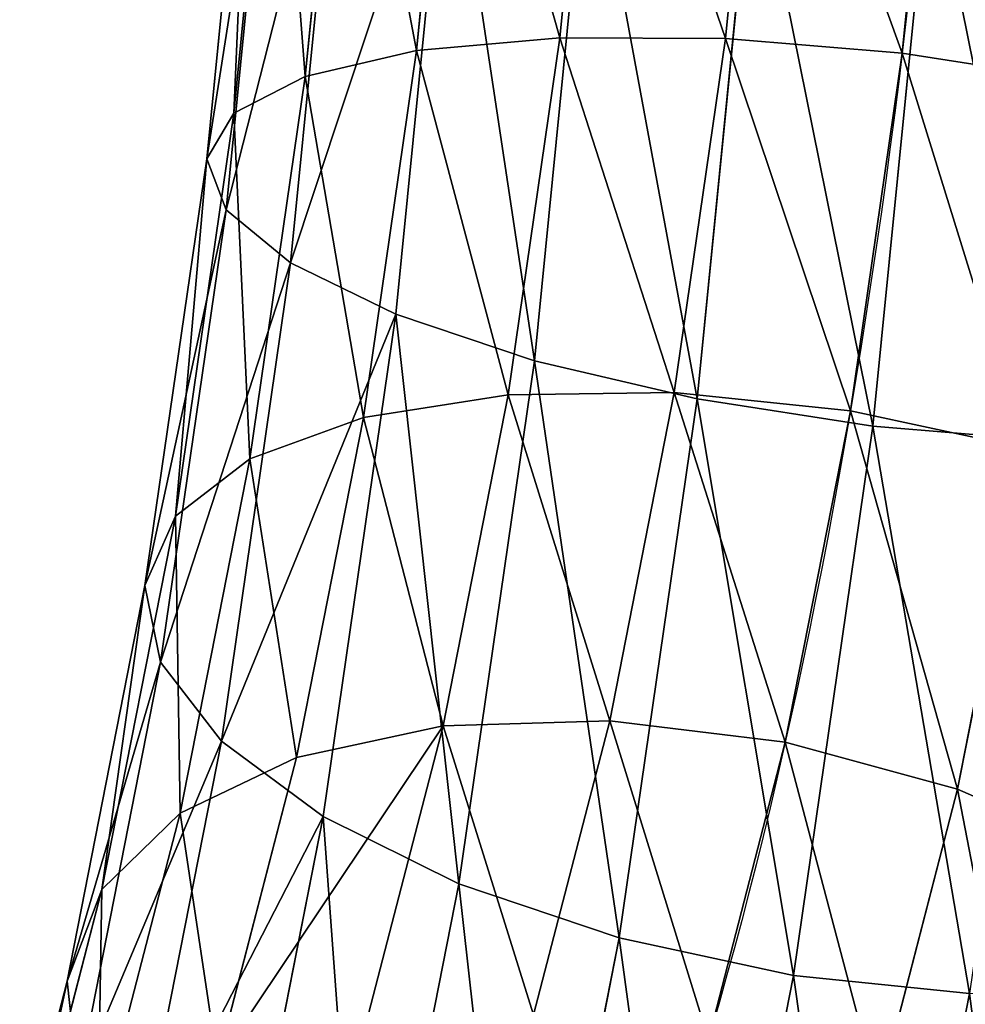
# Model space of a CAD drawing. Extents: x -302 to 302, y -301 to 337.
# Drawn here: x 249 to 258, y -281 to -272 of the extents above; entities that cross this region are included whole.
import ezdxf

# ---------------------------------------------------------------- set-up
doc = ezdxf.new("R2010")
doc.units = 0
doc.header["$LTSCALE"] = 25.4
doc.layers.get('0').update_dxf_attribs({"color": 13, "linetype": 'CONTINUOUS'})

# ---------------------------------------------------------------- blocks, each defined once
blk = doc.blocks.new('GROUP_3')
at = {"color": 0}
for p, q in [((14.4031, 195.0668, -1.1305), (15.3418, 199.8432, 1.5201)), ((14.4031, 195.0668, -1.1305), (15.3418, 199.8432, 1.5201)), ((16.0381, 194.7152, -0.9687), (16.9594, 199.4032, 1.6329)), ((16.0381, 194.7152, -0.9687), (16.9594, 199.4032, 1.6329)), ((17.5434, 194.2071, -0.4173), (18.4374, 198.7559, 2.107)), ((17.5434, 194.2071, -0.4173), (18.4374, 198.7559, 2.107)), ((21.2173, 195.12, 6.6584), (22.0786, 198.4489, 9.2515)), ((21.2173, 195.12, 6.6584), (22.0786, 198.4489, 9.2515)), ((18.8165, 193.5771, 0.486), (19.675, 197.9455, 2.9102)), ((18.8165, 193.5771, 0.486), (19.675, 197.9455, 2.9102)), ((20.8908, 194.2612, 8.0695), (21.7039, 197.4038, 10.5174)), ((20.8908, 194.2612, 8.0695), (21.7039, 197.4038, 10.5174)), ((19.7706, 192.8681, 1.6797), (20.5879, 197.0271, 3.9877)), ((19.7706, 192.8681, 1.6797), (20.5879, 197.0271, 3.9877)), ((20.1567, 193.5455, 9.4033), (20.9286, 196.5287, 11.7271)), ((20.1567, 193.5455, 9.4033), (20.9286, 196.5287, 11.7271)), ((12.8618, 193.32, 12.2386), (13.6041, 196.1889, 14.4733)), ((12.8618, 193.32, 12.2386), (13.6041, 196.1889, 14.4733)), ((20.3406, 192.1285, 3.0825), (21.114, 196.0634, 5.2661)), ((20.3406, 192.1285, 3.0825), (21.114, 196.0634, 5.2661)), ((21.2173, 195.12, 6.6584), (21.114, 196.0634, 5.2661)), ((21.2173, 195.12, 6.6584), (21.114, 196.0634, 5.2661)), ((19.0652, 193.0218, 10.569), (19.8055, 195.8832, 12.7979)), ((19.0652, 193.0218, 10.569), (19.8055, 195.8832, 12.7979)), ((17.6905, 192.7257, 11.4871), (18.4112, 195.5114, 13.6571)), ((17.6905, 192.7257, 11.4871), (18.4112, 195.5114, 13.6571)), ((16.1264, 192.6773, 12.095), (16.8408, 195.4385, 14.2459)), ((16.1264, 192.6773, 12.095), (16.8408, 195.4385, 14.2459)), ((14.4031, 195.0668, -1.1305), (12.7499, 195.2379, -0.8917)), ((14.4031, 195.0668, -1.1305), (12.7499, 195.2379, -0.8917)), ((20.4879, 191.4086, 4.5988), (21.2173, 195.12, 6.6584)), ((20.4879, 191.4086, 4.5988), (21.2173, 195.12, 6.6584)), ((20.8908, 194.2612, 8.0695), (21.2173, 195.12, 6.6584)), ((20.8908, 194.2612, 8.0695), (21.2173, 195.12, 6.6584)), ((13.6568, 189.9138, -3.0304), (14.4031, 195.0668, -1.1305)), ((13.6568, 189.9138, -3.0304), (14.4031, 195.0668, -1.1305)), ((16.0381, 194.7152, -0.9687), (14.4031, 195.0668, -1.1305)), ((16.0381, 194.7152, -0.9687), (14.4031, 195.0668, -1.1305)), ((15.3056, 189.6576, -2.8334), (16.0381, 194.7152, -0.9687)), ((15.3056, 189.6576, -2.8334), (16.0381, 194.7152, -0.9687)), ((17.5434, 194.2071, -0.4173), (16.0381, 194.7152, -0.9687)), ((17.5434, 194.2071, -0.4173), (16.0381, 194.7152, -0.9687)), ((16.8327, 189.2996, -2.2267), (17.5434, 194.2071, -0.4173)), ((16.8327, 189.2996, -2.2267), (17.5434, 194.2071, -0.4173)), ((18.8165, 193.5771, 0.486), (17.5434, 194.2071, -0.4173)), ((18.8165, 193.5771, 0.486), (17.5434, 194.2071, -0.4173)), ((20.1567, 193.5455, 9.4033), (20.8908, 194.2612, 8.0695)), ((20.1567, 193.5455, 9.4033), (20.8908, 194.2612, 8.0695)), ((20.2022, 190.7576, 6.1252), (20.8908, 194.2612, 8.0695)), ((20.2022, 190.7576, 6.1252), (20.8908, 194.2612, 8.0695)), ((11.3838, 193.9673, 11.7645), (12.8618, 193.32, 12.2386)), ((11.3838, 193.9673, 11.7645), (12.8618, 193.32, 12.2386)), ((18.1339, 188.8642, -1.2516), (18.8165, 193.5771, 0.486)), ((18.1339, 188.8642, -1.2516), (18.8165, 193.5771, 0.486)), ((19.7706, 192.8681, 1.6797), (18.8165, 193.5771, 0.486)), ((19.7706, 192.8681, 1.6797), (18.8165, 193.5771, 0.486)), ((19.0652, 193.0218, 10.569), (20.1567, 193.5455, 9.4033)), ((19.0652, 193.0218, 10.569), (20.1567, 193.5455, 9.4033)), ((19.5031, 190.2197, 7.5577), (20.1567, 193.5455, 9.4033)), ((19.5031, 190.2197, 7.5577), (20.1567, 193.5455, 9.4033)), ((12.2332, 190.1216, 10.4637), (12.8618, 193.32, 12.2386)), ((12.2332, 190.1216, 10.4637), (12.8618, 193.32, 12.2386)), ((12.8618, 193.32, 12.2386), (14.4794, 192.88, 12.3514)), ((12.8618, 193.32, 12.2386), (14.4794, 192.88, 12.3514)), ((17.6905, 192.7257, 11.4871), (19.0652, 193.0218, 10.569)), ((17.6905, 192.7257, 11.4871), (19.0652, 193.0218, 10.569)), ((18.4382, 189.8317, 8.7987), (19.0652, 193.0218, 10.569)), ((18.4382, 189.8317, 8.7987), (19.0652, 193.0218, 10.569)), ((14.4794, 192.88, 12.3514), (16.1264, 192.6773, 12.095)), ((14.4794, 192.88, 12.3514), (16.1264, 192.6773, 12.095)), ((19.1207, 188.3811, 0.0254), (19.7706, 192.8681, 1.6797)), ((19.1207, 188.3811, 0.0254), (19.7706, 192.8681, 1.6797)), ((20.3406, 192.1285, 3.0825), (19.7706, 192.8681, 1.6797)), ((20.3406, 192.1285, 3.0825), (19.7706, 192.8681, 1.6797)), ((16.1264, 192.6773, 12.095), (17.6905, 192.7257, 11.4871)), ((16.1264, 192.6773, 12.095), (17.6905, 192.7257, 11.4871)), ((17.0801, 189.6199, 9.7636), (17.6905, 192.7257, 11.4871)), ((17.0801, 189.6199, 9.7636), (17.6905, 192.7257, 11.4871)), ((15.5213, 189.5989, 10.3867), (16.1264, 192.6773, 12.095)), ((15.5213, 189.5989, 10.3867), (16.1264, 192.6773, 12.095)), ((19.7258, 187.8833, 1.5173), (20.3406, 192.1285, 3.0825)), ((19.7258, 187.8833, 1.5173), (20.3406, 192.1285, 3.0825)), ((20.4879, 191.4086, 4.5988), (20.3406, 192.1285, 3.0825)), ((20.4879, 191.4086, 4.5988), (20.3406, 192.1285, 3.0825)), ((19.908, 187.4046, 3.1225), (20.4879, 191.4086, 4.5988)), ((19.908, 187.4046, 3.1225), (20.4879, 191.4086, 4.5988)), ((20.2022, 190.7576, 6.1252), (20.4879, 191.4086, 4.5988)), ((20.2022, 190.7576, 6.1252), (20.4879, 191.4086, 4.5988)), ((19.5031, 190.2197, 7.5577), (20.2022, 190.7576, 6.1252)), ((19.5031, 190.2197, 7.5577), (20.2022, 190.7576, 6.1252)), ((19.6548, 186.9777, 4.7315), (20.2022, 190.7576, 6.1252)), ((19.6548, 186.9777, 4.7315), (20.2022, 190.7576, 6.1252)), ((18.4382, 189.8317, 8.7987), (19.5031, 190.2197, 7.5577)), ((18.4382, 189.8317, 8.7987), (19.5031, 190.2197, 7.5577)), ((18.9834, 186.6316, 6.2348), (19.5031, 190.2197, 7.5577)), ((18.9834, 186.6316, 6.2348), (19.5031, 190.2197, 7.5577)), ((12.2332, 190.1216, 10.4637), (13.8682, 189.77, 10.6255)), ((12.2332, 190.1216, 10.4637), (13.8682, 189.77, 10.6255)), ((13.6568, 189.9138, -3.0304), (11.9987, 190.0508, -2.8042)), ((13.6568, 189.9138, -3.0304), (11.9987, 190.0508, -2.8042)), ((13.121, 184.5086, -4.1336), (13.6568, 189.9138, -3.0304)), ((13.121, 184.5086, -4.1336), (13.6568, 189.9138, -3.0304)), ((15.3056, 189.6576, -2.8334), (13.6568, 189.9138, -3.0304)), ((15.3056, 189.6576, -2.8334), (13.6568, 189.9138, -3.0304)), ((13.8682, 189.77, 10.6255), (15.5213, 189.5989, 10.3867)), ((13.8682, 189.77, 10.6255), (15.5213, 189.5989, 10.3867)), ((17.0801, 189.6199, 9.7636), (18.4382, 189.8317, 8.7987)), ((17.0801, 189.6199, 9.7636), (18.4382, 189.8317, 8.7987)), ((17.9398, 186.39, 7.5298), (18.4382, 189.8317, 8.7987)), ((17.9398, 186.39, 7.5298), (18.4382, 189.8317, 8.7987)), ((14.7797, 184.3524, -3.9163), (15.3056, 189.6576, -2.8334)), ((14.7797, 184.3524, -3.9163), (15.3056, 189.6576, -2.8334)), ((15.0404, 186.2777, 9.1622), (15.5213, 189.5989, 10.3867)), ((15.0404, 186.2777, 9.1622), (15.5213, 189.5989, 10.3867)), ((16.8327, 189.2996, -2.2267), (15.3056, 189.6576, -2.8334)), ((16.8327, 189.2996, -2.2267), (15.3056, 189.6576, -2.8334)), ((15.5213, 189.5989, 10.3867), (17.0801, 189.6199, 9.7636)), ((15.5213, 189.5989, 10.3867), (17.0801, 189.6199, 9.7636)), ((16.5949, 186.2693, 8.5282), (17.0801, 189.6199, 9.7636)), ((16.5949, 186.2693, 8.5282), (17.0801, 189.6199, 9.7636)), ((16.3224, 184.1519, -3.2774), (16.8327, 189.2996, -2.2267)), ((16.3224, 184.1519, -3.2774), (16.8327, 189.2996, -2.2267)), ((18.1339, 188.8642, -1.2516), (16.8327, 189.2996, -2.2267)), ((18.1339, 188.8642, -1.2516), (16.8327, 189.2996, -2.2267)), ((17.6439, 183.9207, -2.2607), (18.1339, 188.8642, -1.2516)), ((17.6439, 183.9207, -2.2607), (18.1339, 188.8642, -1.2516)), ((19.1207, 188.3811, 0.0254), (18.1339, 188.8642, -1.2516)), ((19.1207, 188.3811, 0.0254), (18.1339, 188.8642, -1.2516)), ((18.6542, 183.6746, -0.9353), (19.1207, 188.3811, 0.0254)), ((18.6542, 183.6746, -0.9353), (19.1207, 188.3811, 0.0254)), ((19.7258, 187.8833, 1.5173), (19.1207, 188.3811, 0.0254)), ((19.7258, 187.8833, 1.5173), (19.1207, 188.3811, 0.0254)), ((19.2844, 183.4304, 0.6084), (19.7258, 187.8833, 1.5173)), ((19.2844, 183.4304, 0.6084), (19.7258, 187.8833, 1.5173)), ((19.908, 187.4046, 3.1225), (19.7258, 187.8833, 1.5173)), ((19.908, 187.4046, 3.1225), (19.7258, 187.8833, 1.5173)), ((19.4917, 183.2046, 2.2652), (19.908, 187.4046, 3.1225)), ((19.4917, 183.2046, 2.2652), (19.908, 187.4046, 3.1225)), ((19.6548, 186.9777, 4.7315), (19.908, 187.4046, 3.1225)), ((19.6548, 186.9777, 4.7315), (19.908, 187.4046, 3.1225)), ((18.9834, 186.6316, 6.2348), (19.6548, 186.9777, 4.7315)), ((18.9834, 186.6316, 6.2348), (19.6548, 186.9777, 4.7315)), ((19.2617, 183.0128, 3.9223), (19.6548, 186.9777, 4.7315)), ((19.2617, 183.0128, 3.9223), (19.6548, 186.9777, 4.7315)), ((11.7335, 186.671, 9.1914), (13.3822, 186.4147, 9.3884)), ((11.7335, 186.671, 9.1914), (13.3822, 186.4147, 9.3884)), ((17.9398, 186.39, 7.5298), (18.9834, 186.6316, 6.2348)), ((17.9398, 186.39, 7.5298), (18.9834, 186.6316, 6.2348)), ((18.6104, 182.8679, 5.4665), (18.9834, 186.6316, 6.2348)), ((18.6104, 182.8679, 5.4665), (18.9834, 186.6316, 6.2348)), ((13.3822, 186.4147, 9.3884), (15.0404, 186.2777, 9.1622)), ((13.3822, 186.4147, 9.3884), (15.0404, 186.2777, 9.1622)), ((16.5949, 186.2693, 8.5282), (17.9398, 186.39, 7.5298)), ((16.5949, 186.2693, 8.5282), (17.9398, 186.39, 7.5298)), ((17.5819, 182.7799, 6.7929), (17.9398, 186.39, 7.5298)), ((17.5819, 182.7799, 6.7929), (17.9398, 186.39, 7.5298)), ((14.695, 182.794, 8.4511), (15.0404, 186.2777, 9.1622)), ((14.695, 182.794, 8.4511), (15.0404, 186.2777, 9.1622)), ((15.0404, 186.2777, 9.1622), (16.5949, 186.2693, 8.5282)), ((15.0404, 186.2777, 9.1622), (16.5949, 186.2693, 8.5282)), ((16.2465, 182.7547, 7.8109), (16.5949, 186.2693, 8.5282)), ((16.2465, 182.7547, 7.8109), (16.5949, 186.2693, 8.5282))]:
    blk.add_line(p, q, dxfattribs=at)
at = {"color": 9, "extrusion": (0.962742, -0.040868, -0.267315)}
blk.add_arc((180.2681, 32.7793, 2.7555), 23.2141, 268.54699, 15.54376, dxfattribs=at)
blk.add_arc((180.2681, 32.7793, 2.7555), 23.2141, 268.54699, 15.54376, dxfattribs=at)
blk.add_arc((180.2681, 32.7793, 2.7555), 23.2141, 268.54699, 15.54376, dxfattribs=at)
blk.add_arc((180.2681, 32.7793, 2.7555), 23.2141, 268.54699, 15.54376, dxfattribs=at)
blk.add_arc((180.2681, 32.7793, 2.7555), 23.2141, 268.54699, 15.54376, dxfattribs=at)
blk.add_arc((180.2681, 32.7793, 2.7555), 23.2141, 268.54699, 15.54376, dxfattribs=at)
blk.add_arc((180.2681, 32.7793, 2.7555), 23.2141, 268.54699, 15.54376, dxfattribs=at)
blk.add_arc((180.2681, 32.7793, 2.7555), 23.2141, 268.54699, 15.54376, dxfattribs=at)
blk.add_arc((180.2681, 32.7793, 2.7555), 23.2141, 268.54699, 15.54376, dxfattribs=at)
blk.add_arc((180.2681, 32.7793, 2.7555), 23.2141, 268.54699, 15.54376, dxfattribs=at)
blk.add_arc((180.2681, 32.7793, 2.7555), 23.2141, 268.54699, 15.54376, dxfattribs=at)
blk.add_arc((180.2681, 32.7793, 2.7555), 23.2141, 268.54699, 15.54376, dxfattribs=at)
blk.add_arc((180.2681, 32.7793, 2.7555), 23.2141, 268.54699, 15.54376, dxfattribs=at)
blk.add_arc((180.2681, 32.7793, 2.7555), 23.2141, 268.54699, 15.54376, dxfattribs=at)
blk.add_arc((180.2681, 32.7793, 2.7555), 23.2141, 268.54699, 15.54376, dxfattribs=at)
blk.add_arc((180.2681, 32.7793, 2.7555), 23.2141, 268.54699, 15.54376, dxfattribs=at)
blk.add_arc((180.2681, 32.7793, 2.7555), 23.2141, 268.54699, 15.54376, dxfattribs=at)
blk.add_arc((180.2681, 32.7793, 2.7555), 23.2141, 268.54699, 15.54376, dxfattribs=at)
blk.add_arc((180.2681, 32.7793, 2.7555), 23.2141, 268.54699, 15.54376, dxfattribs=at)
blk.add_arc((180.2681, 32.7793, 2.7555), 23.2141, 268.54699, 15.54376, dxfattribs=at)
blk.add_arc((180.2681, 32.7793, 2.7555), 23.2141, 268.54699, 15.54376, dxfattribs=at)
blk.add_arc((180.2681, 32.7793, 2.7555), 23.2141, 268.54699, 15.54376, dxfattribs=at)
blk.add_arc((180.2681, 32.7793, 2.7555), 23.2141, 268.54699, 15.54376, dxfattribs=at)
blk.add_arc((180.2681, 32.7793, 2.7555), 23.2141, 268.54699, 15.54376, dxfattribs=at)
at = {"color": 9}
mesh = blk.add_polyface(dxfattribs=at)
corners = [(21.4852, 213.4106, 39.848), (109.2804, 116.1187, 366.3843), (23.0487, 213.9562, 39.5718), (107.7161, 115.5738, 366.6578)]
mesh.append_faces([[corners[k] for k in face] for face in [(0, 1, 2), (1, 0, 3)]], dxfattribs={"vtx0": -1, "color": 9})
mesh = blk.add_polyface(dxfattribs=at)
corners = [(20.0901, 212.4855, 39.9818), (107.7161, 115.5738, 366.6578), (21.4852, 213.4106, 39.848), (106.3147, 114.6559, 366.7676)]
mesh.append_faces([[corners[k] for k in face] for face in [(0, 1, 2), (1, 0, 3)]], dxfattribs={"vtx0": -1, "color": 9})
mesh = blk.add_polyface(dxfattribs=at)
corners = [(106.3147, 114.6559, 366.7676), (18.9586, 211.2439, 39.9643), (105.1716, 113.4275, 366.7062), (20.0901, 212.4855, 39.9818)]
mesh.append_faces([[corners[k] for k in face] for face in [(0, 1, 2), (1, 0, 3)]], dxfattribs={"vtx0": -1, "color": 9})
mesh = blk.add_polyface(dxfattribs=at)
corners = [(105.1716, 113.4275, 366.7062), (18.1676, 209.7706, 39.7966), (104.3646, 111.9724, 366.4779), (18.9586, 211.2439, 39.9643)]
mesh.append_faces([[corners[k] for k in face] for face in [(0, 1, 2), (1, 0, 3)]], dxfattribs={"vtx0": -1, "color": 9})
mesh = blk.add_polyface(dxfattribs=at)
corners = [(104.3646, 111.9724, 366.4779), (17.7711, 208.1659, 39.4901), (103.9488, 110.3896, 366.0981), (18.1676, 209.7706, 39.7966)]
mesh.append_faces([[corners[k] for k in face] for face in [(0, 1, 2), (1, 0, 3)]], dxfattribs={"vtx0": -1, "color": 9})
mesh = blk.add_polyface(dxfattribs=at)
corners = [(103.9488, 110.3896, 366.0981), (17.7962, 206.5391, 39.0657), (103.9525, 108.787, 365.5928), (17.7711, 208.1659, 39.4901)]
mesh.append_faces([[corners[k] for k in face] for face in [(0, 1, 2), (1, 0, 3)]], dxfattribs={"vtx0": -1, "color": 9})
mesh = blk.add_polyface(dxfattribs=at)
corners = [(103.9525, 108.787, 365.5928), (18.2411, 205.0012, 38.5524), (104.3755, 107.2739, 364.9964), (17.7962, 206.5391, 39.0657)]
mesh.append_faces([[corners[k] for k in face] for face in [(0, 1, 2), (1, 0, 3)]], dxfattribs={"vtx0": -1, "color": 9})
mesh = blk.add_polyface(dxfattribs=at)
corners = [(104.3755, 107.2739, 364.9964), (19.0756, 203.6569, 37.9851), (105.189, 105.9534, 364.3496), (18.2411, 205.0012, 38.5524)]
mesh.append_faces([[corners[k] for k in face] for face in [(0, 1, 2), (1, 0, 3)]], dxfattribs={"vtx0": -1, "color": 9})
mesh = blk.add_polyface(dxfattribs=at)
corners = [(106.3374, 104.9155, 363.6963), (19.0756, 203.6569, 37.9851), (20.2426, 202.5978, 37.4025), (105.189, 105.9534, 364.3496)]
mesh.append_faces([[corners[k] for k in face] for face in [(0, 1, 2), (1, 0, 3)]], dxfattribs={"vtx0": -1, "color": 9})
mesh = blk.add_polyface(dxfattribs=at)
corners = [(107.7426, 104.2308, 363.0812), (20.2426, 202.5978, 37.4025), (21.6628, 201.8961, 36.8442), (106.3374, 104.9155, 363.6963)]
mesh.append_faces([[corners[k] for k in face] for face in [(0, 1, 2), (1, 0, 3)]], dxfattribs={"vtx0": -1, "color": 9})
mesh = blk.add_polyface(dxfattribs=at)
corners = [(12.1307, 199.9976, 2.3844), (12.7499, 195.2379, -0.8917), (11.1912, 195.2169, -0.2686), (13.6948, 200.0459, 1.7765)]
mesh.append_faces([[corners[k] for k in face] for face in [(0, 1, 2), (1, 0, 3)]], dxfattribs={"vtx0": -1, "color": 9})
mesh = blk.add_polyface(dxfattribs=at)
corners = [(13.6948, 200.0459, 1.7765), (14.4031, 195.0668, -1.1305), (12.7499, 195.2379, -0.8917), (15.3418, 199.8432, 1.5201)]
mesh.append_faces([[corners[k] for k in face] for face in [(0, 1, 2), (1, 0, 3)]], dxfattribs={"vtx0": -1, "color": 9})
mesh = blk.add_polyface(dxfattribs=at)
corners = [(15.3418, 199.8432, 1.5201), (16.0381, 194.7152, -0.9687), (14.4031, 195.0668, -1.1305), (16.9594, 199.4032, 1.6329)]
mesh.append_faces([[corners[k] for k in face] for face in [(0, 1, 2), (1, 0, 3)]], dxfattribs={"vtx0": -1, "color": 9})
mesh = blk.add_polyface(dxfattribs=at)
corners = [(21.114, 196.0634, 5.2661), (22.0786, 198.4489, 9.2515), (21.2173, 195.12, 6.6584), (22.0272, 199.5928, 8.0154)]
mesh.append_faces([[corners[k] for k in face] for face in [(0, 1, 2), (1, 0, 3)]], dxfattribs={"vtx0": -1, "color": 9})
mesh = blk.add_polyface(dxfattribs=at)
corners = [(16.9594, 199.4032, 1.6329), (17.5434, 194.2071, -0.4173), (16.0381, 194.7152, -0.9687), (18.4374, 198.7559, 2.107)]
mesh.append_faces([[corners[k] for k in face] for face in [(0, 1, 2), (1, 0, 3)]], dxfattribs={"vtx0": -1, "color": 9})
mesh = blk.add_polyface(dxfattribs=at)
corners = [(18.4374, 198.7559, 2.107), (18.8165, 193.5771, 0.486), (17.5434, 194.2071, -0.4173), (19.675, 197.9455, 2.9102)]
mesh.append_faces([[corners[k] for k in face] for face in [(0, 1, 2), (1, 0, 3)]], dxfattribs={"vtx0": -1, "color": 9})
mesh = blk.add_polyface(dxfattribs=at)
corners = [(21.2173, 195.12, 6.6584), (21.7039, 197.4038, 10.5174), (20.8908, 194.2612, 8.0695), (22.0786, 198.4489, 9.2515)]
mesh.append_faces([[corners[k] for k in face] for face in [(0, 1, 2), (1, 0, 3)]], dxfattribs={"vtx0": -1, "color": 9})
mesh = blk.add_polyface(dxfattribs=at)
corners = [(18.8165, 193.5771, 0.486), (20.5879, 197.0271, 3.9877), (19.7706, 192.8681, 1.6797), (19.675, 197.9455, 2.9102)]
mesh.append_faces([[corners[k] for k in face] for face in [(0, 1, 2), (1, 0, 3)]], dxfattribs={"vtx0": -1, "color": 9})
mesh = blk.add_polyface(dxfattribs=at)
corners = [(20.8908, 194.2612, 8.0695), (20.9286, 196.5287, 11.7271), (20.1567, 193.5455, 9.4033), (21.7039, 197.4038, 10.5174)]
mesh.append_faces([[corners[k] for k in face] for face in [(0, 1, 2), (1, 0, 3)]], dxfattribs={"vtx0": -1, "color": 9})
mesh = blk.add_polyface(dxfattribs=at)
corners = [(12.8618, 193.32, 12.2386), (12.1584, 196.961, 14.0964), (11.3838, 193.9673, 11.7645), (13.6041, 196.1889, 14.4733)]
mesh.append_faces([[corners[k] for k in face] for face in [(0, 1, 2), (1, 0, 3)]], dxfattribs={"vtx0": -1, "color": 9})
mesh = blk.add_polyface(dxfattribs=at)
corners = [(19.7706, 192.8681, 1.6797), (21.114, 196.0634, 5.2661), (20.3406, 192.1285, 3.0825), (20.5879, 197.0271, 3.9877)]
mesh.append_faces([[corners[k] for k in face] for face in [(0, 1, 2), (1, 0, 3)]], dxfattribs={"vtx0": -1, "color": 9})
mesh = blk.add_polyface(dxfattribs=at)
corners = [(20.1567, 193.5455, 9.4033), (19.8055, 195.8832, 12.7979), (19.0652, 193.0218, 10.569), (20.9286, 196.5287, 11.7271)]
mesh.append_faces([[corners[k] for k in face] for face in [(0, 1, 2), (1, 0, 3)]], dxfattribs={"vtx0": -1, "color": 9})
mesh = blk.add_polyface(dxfattribs=at)
corners = [(14.4794, 192.88, 12.3514), (13.6041, 196.1889, 14.4733), (12.8618, 193.32, 12.2386), (15.2011, 195.6696, 14.5243)]
mesh.append_faces([[corners[k] for k in face] for face in [(0, 1, 2), (1, 0, 3)]], dxfattribs={"vtx0": -1, "color": 9})
mesh = blk.add_polyface(dxfattribs=at)
corners = [(20.3406, 192.1285, 3.0825), (21.2173, 195.12, 6.6584), (20.4879, 191.4086, 4.5988), (21.114, 196.0634, 5.2661)]
mesh.append_faces([[corners[k] for k in face] for face in [(0, 1, 2), (1, 0, 3)]], dxfattribs={"vtx0": -1, "color": 9})
mesh = blk.add_polyface(dxfattribs=at)
corners = [(19.8055, 195.8832, 12.7979), (17.6905, 192.7257, 11.4871), (19.0652, 193.0218, 10.569), (18.4112, 195.5114, 13.6571)]
mesh.append_faces([[corners[k] for k in face] for face in [(0, 1, 2), (1, 0, 3)]], dxfattribs={"vtx0": -1, "color": 9})
mesh = blk.add_polyface(dxfattribs=at)
corners = [(16.1264, 192.6773, 12.095), (15.2011, 195.6696, 14.5243), (14.4794, 192.88, 12.3514), (16.8408, 195.4385, 14.2459)]
mesh.append_faces([[corners[k] for k in face] for face in [(0, 1, 2), (1, 0, 3)]], dxfattribs={"vtx0": -1, "color": 9})
mesh = blk.add_polyface(dxfattribs=at)
corners = [(17.6905, 192.7257, 11.4871), (16.8408, 195.4385, 14.2459), (16.1264, 192.6773, 12.095), (18.4112, 195.5114, 13.6571)]
mesh.append_faces([[corners[k] for k in face] for face in [(0, 1, 2), (1, 0, 3)]], dxfattribs={"vtx0": -1, "color": 9})
mesh = blk.add_polyface(dxfattribs=at)
corners = [(12.7499, 195.2379, -0.8917), (13.6568, 189.9138, -3.0304), (11.9987, 190.0508, -2.8042), (14.4031, 195.0668, -1.1305)]
mesh.append_faces([[corners[k] for k in face] for face in [(0, 1, 2), (1, 0, 3)]], dxfattribs={"vtx0": -1, "color": 9})
mesh = blk.add_polyface(dxfattribs=at)
corners = [(20.4879, 191.4086, 4.5988), (20.8908, 194.2612, 8.0695), (20.2022, 190.7576, 6.1252), (21.2173, 195.12, 6.6584)]
mesh.append_faces([[corners[k] for k in face] for face in [(0, 1, 2), (1, 0, 3)]], dxfattribs={"vtx0": -1, "color": 9})
mesh = blk.add_polyface(dxfattribs=at)
corners = [(14.4031, 195.0668, -1.1305), (15.3056, 189.6576, -2.8334), (13.6568, 189.9138, -3.0304), (16.0381, 194.7152, -0.9687)]
mesh.append_faces([[corners[k] for k in face] for face in [(0, 1, 2), (1, 0, 3)]], dxfattribs={"vtx0": -1, "color": 9})
mesh = blk.add_polyface(dxfattribs=at)
corners = [(16.0381, 194.7152, -0.9687), (16.8327, 189.2996, -2.2267), (15.3056, 189.6576, -2.8334), (17.5434, 194.2071, -0.4173)]
mesh.append_faces([[corners[k] for k in face] for face in [(0, 1, 2), (1, 0, 3)]], dxfattribs={"vtx0": -1, "color": 9})
mesh = blk.add_polyface(dxfattribs=at)
corners = [(17.5434, 194.2071, -0.4173), (18.1339, 188.8642, -1.2516), (16.8327, 189.2996, -2.2267), (18.8165, 193.5771, 0.486)]
mesh.append_faces([[corners[k] for k in face] for face in [(0, 1, 2), (1, 0, 3)]], dxfattribs={"vtx0": -1, "color": 9})
mesh = blk.add_polyface(dxfattribs=at)
corners = [(20.2022, 190.7576, 6.1252), (20.1567, 193.5455, 9.4033), (19.5031, 190.2197, 7.5577), (20.8908, 194.2612, 8.0695)]
mesh.append_faces([[corners[k] for k in face] for face in [(0, 1, 2), (1, 0, 3)]], dxfattribs={"vtx0": -1, "color": 9})
mesh = blk.add_polyface(dxfattribs=at)
corners = [(12.2332, 190.1216, 10.4637), (11.3838, 193.9673, 11.7645), (10.7279, 190.6297, 9.9123), (12.8618, 193.32, 12.2386)]
mesh.append_faces([[corners[k] for k in face] for face in [(0, 1, 2), (1, 0, 3)]], dxfattribs={"vtx0": -1, "color": 9})
mesh = blk.add_polyface(dxfattribs=at)
corners = [(18.1339, 188.8642, -1.2516), (19.7706, 192.8681, 1.6797), (19.1207, 188.3811, 0.0254), (18.8165, 193.5771, 0.486)]
mesh.append_faces([[corners[k] for k in face] for face in [(0, 1, 2), (1, 0, 3)]], dxfattribs={"vtx0": -1, "color": 9})
mesh = blk.add_polyface(dxfattribs=at)
corners = [(19.5031, 190.2197, 7.5577), (19.0652, 193.0218, 10.569), (18.4382, 189.8317, 8.7987), (20.1567, 193.5455, 9.4033)]
mesh.append_faces([[corners[k] for k in face] for face in [(0, 1, 2), (1, 0, 3)]], dxfattribs={"vtx0": -1, "color": 9})
mesh = blk.add_polyface(dxfattribs=at)
corners = [(13.8682, 189.77, 10.6255), (12.8618, 193.32, 12.2386), (12.2332, 190.1216, 10.4637), (14.4794, 192.88, 12.3514)]
mesh.append_faces([[corners[k] for k in face] for face in [(0, 1, 2), (1, 0, 3)]], dxfattribs={"vtx0": -1, "color": 9})
mesh = blk.add_polyface(dxfattribs=at)
corners = [(18.4382, 189.8317, 8.7987), (17.6905, 192.7257, 11.4871), (17.0801, 189.6199, 9.7636), (19.0652, 193.0218, 10.569)]
mesh.append_faces([[corners[k] for k in face] for face in [(0, 1, 2), (1, 0, 3)]], dxfattribs={"vtx0": -1, "color": 9})
mesh = blk.add_polyface(dxfattribs=at)
corners = [(15.5213, 189.5989, 10.3867), (14.4794, 192.88, 12.3514), (13.8682, 189.77, 10.6255), (16.1264, 192.6773, 12.095)]
mesh.append_faces([[corners[k] for k in face] for face in [(0, 1, 2), (1, 0, 3)]], dxfattribs={"vtx0": -1, "color": 9})
mesh = blk.add_polyface(dxfattribs=at)
corners = [(19.1207, 188.3811, 0.0254), (20.3406, 192.1285, 3.0825), (19.7258, 187.8833, 1.5173), (19.7706, 192.8681, 1.6797)]
mesh.append_faces([[corners[k] for k in face] for face in [(0, 1, 2), (1, 0, 3)]], dxfattribs={"vtx0": -1, "color": 9})
mesh = blk.add_polyface(dxfattribs=at)
corners = [(17.0801, 189.6199, 9.7636), (16.1264, 192.6773, 12.095), (15.5213, 189.5989, 10.3867), (17.6905, 192.7257, 11.4871)]
mesh.append_faces([[corners[k] for k in face] for face in [(0, 1, 2), (1, 0, 3)]], dxfattribs={"vtx0": -1, "color": 9})
mesh = blk.add_polyface(dxfattribs=at)
corners = [(19.7258, 187.8833, 1.5173), (20.4879, 191.4086, 4.5988), (19.908, 187.4046, 3.1225), (20.3406, 192.1285, 3.0825)]
mesh.append_faces([[corners[k] for k in face] for face in [(0, 1, 2), (1, 0, 3)]], dxfattribs={"vtx0": -1, "color": 9})
mesh = blk.add_polyface(dxfattribs=at)
corners = [(19.908, 187.4046, 3.1225), (20.2022, 190.7576, 6.1252), (19.6548, 186.9777, 4.7315), (20.4879, 191.4086, 4.5988)]
mesh.append_faces([[corners[k] for k in face] for face in [(0, 1, 2), (1, 0, 3)]], dxfattribs={"vtx0": -1, "color": 9})
mesh = blk.add_polyface(dxfattribs=at)
corners = [(19.6548, 186.9777, 4.7315), (19.5031, 190.2197, 7.5577), (18.9834, 186.6316, 6.2348), (20.2022, 190.7576, 6.1252)]
mesh.append_faces([[corners[k] for k in face] for face in [(0, 1, 2), (1, 0, 3)]], dxfattribs={"vtx0": -1, "color": 9})
mesh = blk.add_polyface(dxfattribs=at)
corners = [(18.9834, 186.6316, 6.2348), (18.4382, 189.8317, 8.7987), (17.9398, 186.39, 7.5298), (19.5031, 190.2197, 7.5577)]
mesh.append_faces([[corners[k] for k in face] for face in [(0, 1, 2), (1, 0, 3)]], dxfattribs={"vtx0": -1, "color": 9})
mesh = blk.add_polyface(dxfattribs=at)
corners = [(13.3822, 186.4147, 9.3884), (12.2332, 190.1216, 10.4637), (11.7335, 186.671, 9.1914), (13.8682, 189.77, 10.6255)]
mesh.append_faces([[corners[k] for k in face] for face in [(0, 1, 2), (1, 0, 3)]], dxfattribs={"vtx0": -1, "color": 9})
mesh = blk.add_polyface(dxfattribs=at)
corners = [(11.9987, 190.0508, -2.8042), (13.121, 184.5086, -4.1336), (11.4594, 184.6098, -3.9147), (13.6568, 189.9138, -3.0304)]
mesh.append_faces([[corners[k] for k in face] for face in [(0, 1, 2), (1, 0, 3)]], dxfattribs={"vtx0": -1, "color": 9})
mesh = blk.add_polyface(dxfattribs=at)
corners = [(13.6568, 189.9138, -3.0304), (14.7797, 184.3524, -3.9163), (13.121, 184.5086, -4.1336), (15.3056, 189.6576, -2.8334)]
mesh.append_faces([[corners[k] for k in face] for face in [(0, 1, 2), (1, 0, 3)]], dxfattribs={"vtx0": -1, "color": 9})
mesh = blk.add_polyface(dxfattribs=at)
corners = [(15.0404, 186.2777, 9.1622), (13.8682, 189.77, 10.6255), (13.3822, 186.4147, 9.3884), (15.5213, 189.5989, 10.3867)]
mesh.append_faces([[corners[k] for k in face] for face in [(0, 1, 2), (1, 0, 3)]], dxfattribs={"vtx0": -1, "color": 9})
mesh = blk.add_polyface(dxfattribs=at)
corners = [(17.9398, 186.39, 7.5298), (17.0801, 189.6199, 9.7636), (16.5949, 186.2693, 8.5282), (18.4382, 189.8317, 8.7987)]
mesh.append_faces([[corners[k] for k in face] for face in [(0, 1, 2), (1, 0, 3)]], dxfattribs={"vtx0": -1, "color": 9})
mesh = blk.add_polyface(dxfattribs=at)
corners = [(15.3056, 189.6576, -2.8334), (16.3224, 184.1519, -3.2774), (14.7797, 184.3524, -3.9163), (16.8327, 189.2996, -2.2267)]
mesh.append_faces([[corners[k] for k in face] for face in [(0, 1, 2), (1, 0, 3)]], dxfattribs={"vtx0": -1, "color": 9})
mesh = blk.add_polyface(dxfattribs=at)
corners = [(16.5949, 186.2693, 8.5282), (15.5213, 189.5989, 10.3867), (15.0404, 186.2777, 9.1622), (17.0801, 189.6199, 9.7636)]
mesh.append_faces([[corners[k] for k in face] for face in [(0, 1, 2), (1, 0, 3)]], dxfattribs={"vtx0": -1, "color": 9})
mesh = blk.add_polyface(dxfattribs=at)
corners = [(16.8327, 189.2996, -2.2267), (17.6439, 183.9207, -2.2607), (16.3224, 184.1519, -3.2774), (18.1339, 188.8642, -1.2516)]
mesh.append_faces([[corners[k] for k in face] for face in [(0, 1, 2), (1, 0, 3)]], dxfattribs={"vtx0": -1, "color": 9})
mesh = blk.add_polyface(dxfattribs=at)
corners = [(17.6439, 183.9207, -2.2607), (19.1207, 188.3811, 0.0254), (18.6542, 183.6746, -0.9353), (18.1339, 188.8642, -1.2516)]
mesh.append_faces([[corners[k] for k in face] for face in [(0, 1, 2), (1, 0, 3)]], dxfattribs={"vtx0": -1, "color": 9})
mesh = blk.add_polyface(dxfattribs=at)
corners = [(18.6542, 183.6746, -0.9353), (19.7258, 187.8833, 1.5173), (19.2844, 183.4304, 0.6084), (19.1207, 188.3811, 0.0254)]
mesh.append_faces([[corners[k] for k in face] for face in [(0, 1, 2), (1, 0, 3)]], dxfattribs={"vtx0": -1, "color": 9})
mesh = blk.add_polyface(dxfattribs=at)
corners = [(19.2844, 183.4304, 0.6084), (19.908, 187.4046, 3.1225), (19.4917, 183.2046, 2.2652), (19.7258, 187.8833, 1.5173)]
mesh.append_faces([[corners[k] for k in face] for face in [(0, 1, 2), (1, 0, 3)]], dxfattribs={"vtx0": -1, "color": 9})
mesh = blk.add_polyface(dxfattribs=at)
corners = [(19.4917, 183.2046, 2.2652), (19.6548, 186.9777, 4.7315), (19.2617, 183.0128, 3.9223), (19.908, 187.4046, 3.1225)]
mesh.append_faces([[corners[k] for k in face] for face in [(0, 1, 2), (1, 0, 3)]], dxfattribs={"vtx0": -1, "color": 9})
mesh = blk.add_polyface(dxfattribs=at)
corners = [(19.2617, 183.0128, 3.9223), (18.9834, 186.6316, 6.2348), (18.6104, 182.8679, 5.4665), (19.6548, 186.9777, 4.7315)]
mesh.append_faces([[corners[k] for k in face] for face in [(0, 1, 2), (1, 0, 3)]], dxfattribs={"vtx0": -1, "color": 9})
mesh = blk.add_polyface(dxfattribs=at)
corners = [(13.0334, 182.8953, 8.67), (11.7335, 186.671, 9.1914), (11.3747, 183.0515, 8.4526), (13.3822, 186.4147, 9.3884)]
mesh.append_faces([[corners[k] for k in face] for face in [(0, 1, 2), (1, 0, 3)]], dxfattribs={"vtx0": -1, "color": 9})
mesh = blk.add_polyface(dxfattribs=at)
corners = [(18.6104, 182.8679, 5.4665), (17.9398, 186.39, 7.5298), (17.5819, 182.7799, 6.7929), (18.9834, 186.6316, 6.2348)]
mesh.append_faces([[corners[k] for k in face] for face in [(0, 1, 2), (1, 0, 3)]], dxfattribs={"vtx0": -1, "color": 9})
mesh = blk.add_polyface(dxfattribs=at)
corners = [(14.695, 182.794, 8.4511), (13.3822, 186.4147, 9.3884), (13.0334, 182.8953, 8.67), (15.0404, 186.2777, 9.1622)]
mesh.append_faces([[corners[k] for k in face] for face in [(0, 1, 2), (1, 0, 3)]], dxfattribs={"vtx0": -1, "color": 9})
mesh = blk.add_polyface(dxfattribs=at)
corners = [(17.5819, 182.7799, 6.7929), (16.5949, 186.2693, 8.5282), (16.2465, 182.7547, 7.8109), (17.9398, 186.39, 7.5298)]
mesh.append_faces([[corners[k] for k in face] for face in [(0, 1, 2), (1, 0, 3)]], dxfattribs={"vtx0": -1, "color": 9})
mesh = blk.add_polyface(dxfattribs=at)
corners = [(16.2465, 182.7547, 7.8109), (15.0404, 186.2777, 9.1622), (14.695, 182.794, 8.4511), (16.5949, 186.2693, 8.5282)]
mesh.append_faces([[corners[k] for k in face] for face in [(0, 1, 2), (1, 0, 3)]], dxfattribs={"vtx0": -1, "color": 9})
blk = doc.blocks.new('COMPONENT_2')
at = {"color": 0, "extrusion": (0, 0, -1), "zscale": -1}
blk.add_blockref('GROUP_3', (-543.1456, 61.3771, -4.3892), dxfattribs=at)

msp = doc.modelspace()

# ---------------------------------------------------------------- block references
at = {"color": 0, "extrusion": (0, 0, -1), "zscale": -1, "rotation": 180}
msp.add_blockref('COMPONENT_2', (272.686, -24.2883), dxfattribs=at)

doc.saveas('drawing.dxf')
